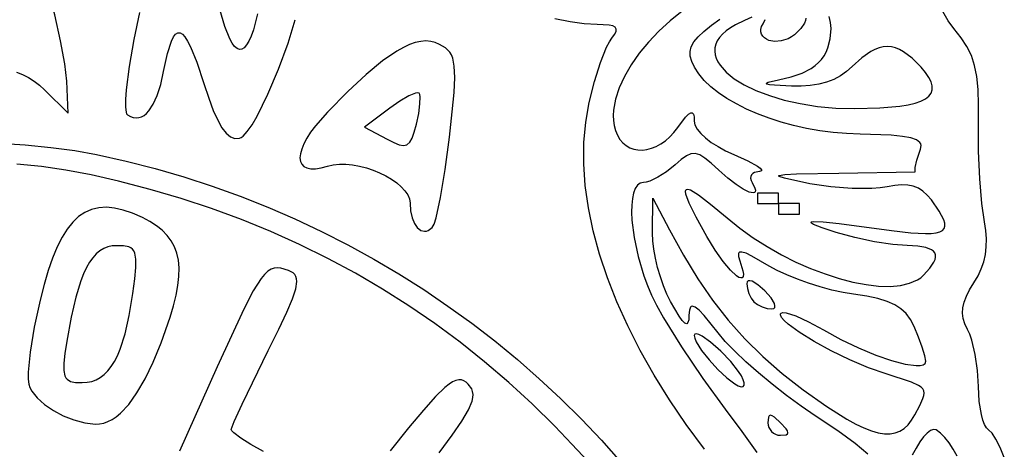
# Model space of a CAD drawing. Units: millimetres. Extents: x 4.21 to 5.75, y 3.78 to 6.25.
# Drawn here: x 5.04 to 5.68, y 5.31 to 5.59 of the extents above; entities that cross this region are included whole.
import ezdxf

# ---------------------------------------------------------------- set-up
doc = ezdxf.new("R2010")
doc.units = ezdxf.units.MM
doc.header["$MEASUREMENT"] = 0

msp = doc.modelspace()

# ---------------------------------------------------------------- linework, layer by layer
at = {"flags": 128}
for points in [[(5.073955, 5.548433), (5.072721, 5.559523), (5.070006, 5.574467), (5.066211, 5.591306), (5.061738, 5.608084), (5.058165, 5.620036), (5.055086, 5.629238), (5.052242, 5.636016), (5.049374, 5.640698), (5.04785, 5.642354), (5.046224, 5.643609), (5.044462, 5.644502), (5.042532, 5.645075)], [(5.121063, 5.592837), (5.11734, 5.575237), (5.114325, 5.55791), (5.112385, 5.542761), (5.111933, 5.536599), (5.111888, 5.531696), (5.112296, 5.52829), (5.112684, 5.527223), (5.113202, 5.526619), (5.115114, 5.525618), (5.116981, 5.525002), (5.118798, 5.524767), (5.120563, 5.52491), (5.122274, 5.525427), (5.123926, 5.526315), (5.125516, 5.527569), (5.127043, 5.529186), (5.12989, 5.533493), (5.132442, 5.539207), (5.134674, 5.546298), (5.136562, 5.554736), (5.139058, 5.566295), (5.141603, 5.574322), (5.142921, 5.577004), (5.144282, 5.578793), (5.145698, 5.579686), (5.147178, 5.57968), (5.148733, 5.578773), (5.150374, 5.57696), (5.15211, 5.57424), (5.153953, 5.570608), (5.157999, 5.560598), (5.162596, 5.546905), (5.165751, 5.537373), (5.168711, 5.529479), (5.171533, 5.523133), (5.174275, 5.518248), (5.176994, 5.514734), (5.179748, 5.512504), (5.182594, 5.511469), (5.185591, 5.511541)], [(5.197296, 5.591915), (5.194593, 5.581552), (5.193179, 5.577522), (5.191729, 5.574258), (5.190247, 5.57176), (5.188735, 5.570028), (5.1872, 5.569062), (5.185643, 5.56886), (5.184069, 5.569422), (5.182481, 5.570748), (5.180884, 5.572838), (5.179282, 5.575691), (5.176074, 5.583684), (5.172889, 5.594723)], [(5.486127, 5.310696), (5.474374, 5.326665), (5.463531, 5.34265), (5.453613, 5.358613), (5.444632, 5.374517), (5.436604, 5.390324), (5.429541, 5.405995), (5.423458, 5.421492), (5.418368, 5.436778), (5.414286, 5.451814), (5.411224, 5.466563), (5.409196, 5.480986), (5.408218, 5.495046), (5.408301, 5.508704), (5.409461, 5.521923), (5.41171, 5.534664), (5.41514, 5.548095), (5.419044, 5.560413), (5.422941, 5.570254), (5.424737, 5.573819), (5.426351, 5.576252), (5.428087, 5.578573), (5.429058, 5.58048), (5.429229, 5.582006), (5.428567, 5.583182), (5.427035, 5.58404), (5.4246, 5.584614), (5.41688, 5.585034), (5.40853, 5.585452), (5.399404, 5.586692), (5.389553, 5.588729)], [(5.471796, 5.593612), (5.463959, 5.587357), (5.456654, 5.58067), (5.449964, 5.573644), (5.443975, 5.566375), (5.438769, 5.558957), (5.434431, 5.551485), (5.431045, 5.544053), (5.428694, 5.536756), (5.427463, 5.529688), (5.427293, 5.52627), (5.427435, 5.522945), (5.427898, 5.519724), (5.428694, 5.51662), (5.429932, 5.513509), (5.431509, 5.510837), (5.433388, 5.508602), (5.435534, 5.506802), (5.437911, 5.505435), (5.440482, 5.5045), (5.443212, 5.503995), (5.446065, 5.503918), (5.449005, 5.504268), (5.451996, 5.505043), (5.455002, 5.506241), (5.457988, 5.50786), (5.460916, 5.5099), (5.463752, 5.512357), (5.466459, 5.515232), (5.469002, 5.51852), (5.474051, 5.525186), (5.475889, 5.527077), (5.477314, 5.528024), (5.478363, 5.528041), (5.479069, 5.527142), (5.479467, 5.525341), (5.479592, 5.522649), (5.48009, 5.520167), (5.481527, 5.517479), (5.483818, 5.514658), (5.486878, 5.511776), (5.490621, 5.508905), (5.494963, 5.506117), (5.499818, 5.503484), (5.505102, 5.501078), (5.514305, 5.496942), (5.520503, 5.493502), (5.522305, 5.492156), (5.523152, 5.491117), (5.522976, 5.490433), (5.521707, 5.490146), (5.518582, 5.489474), (5.517458, 5.488785), (5.516653, 5.487901), (5.516187, 5.48685), (5.516077, 5.485662), (5.516344, 5.484367), (5.517007, 5.482993), (5.518869, 5.479269), (5.519151, 5.477971), (5.519033, 5.477037), (5.518539, 5.476458), (5.517695, 5.476224), (5.515054, 5.476758), (5.511307, 5.478567), (5.506652, 5.481578), (5.501286, 5.485718), (5.495408, 5.490915), (5.49046, 5.495459), (5.486455, 5.498761), (5.483126, 5.500854), (5.480204, 5.501771), (5.477421, 5.501543), (5.474508, 5.500203), (5.471198, 5.497783), (5.467223, 5.494316), (5.461736, 5.48992), (5.456046, 5.486319), (5.450824, 5.483887), (5.448599, 5.483224), (5.446743, 5.482993), (5.444633, 5.482528), (5.442872, 5.481181), (5.441456, 5.479024), (5.440379, 5.47613), (5.439635, 5.472572), (5.439221, 5.468421), (5.43913, 5.463752), (5.439356, 5.458635), (5.440744, 5.447351), (5.443341, 5.435149), (5.447105, 5.42261), (5.449413, 5.416396), (5.451996, 5.410314), (5.455301, 5.403672), (5.459756, 5.395685), (5.471331, 5.376894), (5.485158, 5.356361), (5.499673, 5.336509), (5.510401, 5.322222), (5.520133, 5.308666)], [(5.516735, 5.589757), (5.512015, 5.587673), (5.506356, 5.584795), (5.503024, 5.58284), (5.500188, 5.580815), (5.497833, 5.57873), (5.495947, 5.576592), (5.494518, 5.57441), (5.493534, 5.572194), (5.492982, 5.569951), (5.49285, 5.56769), (5.493126, 5.565421), (5.493797, 5.563151), (5.49485, 5.56089), (5.496274, 5.558646), (5.500183, 5.554243), (5.505425, 5.550013), (5.511902, 5.546025), (5.519513, 5.542349), (5.52816, 5.539053), (5.537744, 5.536208), (5.548167, 5.533882), (5.559328, 5.532145), (5.571129, 5.531067), (5.583471, 5.530716), (5.59965, 5.53113), (5.612597, 5.532293), (5.61788, 5.533169), (5.62238, 5.534249), (5.626107, 5.535537), (5.629068, 5.53704), (5.631273, 5.538762), (5.632729, 5.540709), (5.633445, 5.542886), (5.63343, 5.545298), (5.632692, 5.547951), (5.631239, 5.55085), (5.629081, 5.554001), (5.626226, 5.557408), (5.620446, 5.563189), (5.61497, 5.567331), (5.612308, 5.568787), (5.609676, 5.569835), (5.607058, 5.570473), (5.604441, 5.570702), (5.601807, 5.570522), (5.599142, 5.569933), (5.59643, 5.568935), (5.593656, 5.567529), (5.58786, 5.563492), (5.581633, 5.557823), (5.578006, 5.554595), (5.574057, 5.551849), (5.569765, 5.549578), (5.565112, 5.547777), (5.560079, 5.546439), (5.554648, 5.545558), (5.548801, 5.545128), (5.542517, 5.545144), (5.531492, 5.545741), (5.528257, 5.546119), (5.526512, 5.546562), (5.526192, 5.546812), (5.526236, 5.547082), (5.527409, 5.547688), (5.534014, 5.549197), (5.54228, 5.551104), (5.549327, 5.553578), (5.555191, 5.556654), (5.557691, 5.55843), (5.559908, 5.560369), (5.561848, 5.562477), (5.563514, 5.564757), (5.564912, 5.567214), (5.566045, 5.569853), (5.567538, 5.575692), (5.568027, 5.582309), (5.56772, 5.58634), (5.566827, 5.59023)], [(5.551787, 5.58909), (5.551548, 5.587567), (5.55094, 5.585939), (5.548541, 5.582376), (5.544441, 5.578416), (5.542386, 5.576925), (5.540245, 5.575758), (5.535868, 5.574339), (5.531637, 5.574047), (5.527879, 5.574768), (5.526279, 5.575473), (5.524919, 5.576388), (5.523841, 5.5775), (5.523085, 5.578793), (5.522692, 5.580255), (5.522703, 5.58187), (5.523159, 5.583624), (5.5241, 5.585504), (5.525478, 5.588212)], [(5.680047, 5.305358), (5.677282, 5.311911), (5.674633, 5.3172), (5.67215, 5.321039), (5.669883, 5.323243), (5.668554, 5.324552), (5.667314, 5.326714), (5.66619, 5.329615), (5.665209, 5.33314), (5.663788, 5.341604), (5.663265, 5.351189), (5.662713, 5.361484), (5.661208, 5.371881), (5.65898, 5.381168), (5.657667, 5.385017), (5.65626, 5.388133), (5.654593, 5.391715), (5.653527, 5.395179), (5.653075, 5.39861), (5.653249, 5.402095), (5.654059, 5.405718), (5.65552, 5.409567), (5.657641, 5.413728), (5.660436, 5.418285), (5.663064, 5.422721), (5.66517, 5.427226), (5.666761, 5.431832), (5.667841, 5.43657), (5.668415, 5.441471), (5.668489, 5.446567), (5.668069, 5.45189), (5.667159, 5.45747), (5.665482, 5.469336), (5.664211, 5.485291), (5.663469, 5.503247), (5.66338, 5.521116), (5.663427, 5.533024), (5.663081, 5.542992), (5.662248, 5.551384), (5.660833, 5.558559), (5.658744, 5.564881), (5.655886, 5.570711), (5.652165, 5.57641), (5.647487, 5.58234), (5.643836, 5.587271), (5.640206, 5.593301)], [(5.185591, 5.511541), (5.186697, 5.511974), (5.187919, 5.512853), (5.190664, 5.515835), (5.193738, 5.520262), (5.197051, 5.52591), (5.204044, 5.539969), (5.210933, 5.556215), (5.21701, 5.572852), (5.221567, 5.588083)], [(5.591758, 5.307536), (5.583582, 5.314427), (5.57239, 5.322532), (5.557878, 5.332272), (5.548625, 5.338606), (5.539253, 5.345484), (5.53002, 5.352686), (5.521186, 5.359993), (5.513007, 5.367184), (5.505741, 5.37404), (5.499647, 5.380342), (5.494982, 5.385868), (5.485945, 5.397095), (5.482687, 5.400514), (5.480177, 5.402528), (5.478345, 5.40318), (5.477661, 5.403008), (5.47712, 5.402512), (5.476432, 5.400568), (5.47621, 5.397391), (5.476047, 5.394372), (5.475559, 5.392487), (5.474719, 5.391756), (5.473499, 5.3922), (5.471873, 5.393839), (5.469812, 5.396693), (5.464276, 5.406125), (5.461892, 5.410956), (5.459679, 5.416349), (5.457684, 5.422122), (5.455955, 5.428094), (5.45454, 5.434084), (5.453486, 5.439909), (5.452841, 5.445389), (5.452653, 5.450342), (5.452926, 5.472789), (5.46357, 5.452381), (5.472586, 5.435954), (5.481832, 5.42087), (5.491451, 5.40696), (5.501582, 5.394057), (5.512368, 5.38199), (5.52395, 5.370591), (5.53647, 5.359692), (5.550068, 5.349123), (5.565289, 5.338343), (5.578291, 5.330164), (5.584029, 5.327034), (5.589296, 5.324535), (5.594121, 5.322661), (5.59853, 5.321406), (5.602551, 5.320764), (5.606214, 5.320728), (5.609545, 5.321291), (5.612573, 5.322448), (5.615326, 5.324192), (5.617831, 5.326518), (5.620116, 5.329418), (5.62221, 5.332886), (5.625383, 5.338895), (5.627443, 5.343483), (5.627985, 5.345345), (5.628164, 5.346974), (5.627951, 5.34841), (5.627319, 5.349694), (5.626238, 5.350867), (5.62468, 5.351968), (5.620022, 5.354121), (5.603741, 5.359362), (5.592311, 5.363375), (5.580216, 5.36851), (5.56821, 5.374334), (5.557042, 5.380413), (5.547465, 5.386313), (5.54023, 5.391601), (5.537725, 5.393879), (5.536088, 5.395842), (5.535412, 5.397434), (5.535463, 5.398075), (5.53579, 5.398602), (5.536946, 5.398978), (5.538971, 5.39877), (5.545184, 5.396778), (5.553532, 5.392984), (5.563119, 5.387743), (5.574362, 5.381576), (5.585797, 5.376128), (5.596903, 5.371561), (5.607158, 5.368032), (5.616042, 5.365703), (5.623033, 5.364731), (5.625656, 5.364805), (5.62761, 5.365278), (5.62883, 5.36617), (5.629252, 5.367502), (5.628657, 5.37114), (5.627037, 5.376606), (5.624639, 5.383158), (5.621712, 5.390058), (5.619353, 5.394521), (5.616582, 5.398285), (5.613245, 5.401433), (5.609185, 5.404046), (5.604246, 5.406209), (5.598272, 5.408003), (5.591107, 5.409511), (5.582596, 5.410817), (5.575784, 5.411949), (5.56852, 5.413558), (5.56103, 5.41557), (5.553537, 5.417909), (5.546265, 5.420502), (5.539437, 5.423272), (5.533279, 5.426146), (5.528012, 5.429049), (5.516883, 5.435468), (5.513132, 5.437246), (5.510475, 5.438089), (5.508828, 5.438012), (5.508356, 5.437634), (5.508105, 5.437032), (5.508221, 5.435163), (5.509091, 5.43242), (5.511093, 5.425973), (5.511367, 5.423818), (5.511203, 5.42234), (5.510636, 5.421515), (5.509699, 5.421316), (5.508428, 5.421719), (5.506857, 5.422698), (5.502954, 5.426281), (5.498267, 5.431863), (5.493072, 5.439239), (5.487647, 5.448205), (5.480895, 5.460526), (5.476386, 5.46961), (5.474197, 5.475528), (5.473997, 5.477321), (5.474407, 5.478349), (5.475436, 5.478621), (5.477094, 5.478145), (5.482335, 5.474985), (5.490209, 5.468941), (5.500793, 5.460083), (5.509031, 5.453459), (5.517712, 5.447269), (5.526732, 5.441545), (5.535989, 5.436316), (5.54538, 5.431612), (5.554799, 5.427463), (5.564146, 5.4239), (5.573315, 5.420952), (5.582204, 5.41865), (5.590709, 5.417023), (5.598727, 5.416101), (5.606154, 5.415915), (5.612888, 5.416495), (5.618824, 5.417871), (5.62386, 5.420072), (5.626007, 5.421492), (5.627891, 5.423129), (5.631988, 5.427671), (5.634548, 5.431576), (5.635251, 5.433294), (5.635568, 5.434856), (5.635497, 5.436264), (5.63504, 5.437519), (5.634194, 5.438623), (5.632959, 5.439577), (5.629321, 5.441039), (5.624118, 5.441915), (5.617347, 5.442215), (5.607936, 5.442898), (5.596142, 5.444728), (5.58347, 5.447428), (5.571429, 5.450718), (5.5623, 5.453688), (5.556739, 5.455845), (5.555346, 5.456621), (5.554904, 5.457195), (5.555433, 5.457569), (5.556952, 5.457744), (5.563042, 5.457498), (5.573331, 5.456462), (5.607143, 5.452046), (5.619597, 5.450535), (5.629139, 5.449948), (5.63286, 5.450035), (5.635905, 5.450392), (5.63829, 5.451032), (5.640033, 5.45197), (5.641151, 5.453218), (5.64166, 5.454789), (5.641579, 5.456696), (5.640925, 5.458952), (5.637964, 5.464566), (5.632915, 5.471734), (5.630262, 5.474855), (5.627471, 5.477347), (5.624479, 5.479231), (5.621221, 5.480525), (5.617631, 5.481248), (5.613644, 5.481421), (5.609195, 5.48106), (5.60422, 5.480187), (5.599741, 5.479489), (5.594355, 5.479078), (5.581678, 5.479088), (5.567822, 5.480149), (5.554422, 5.482198), (5.537979, 5.48568), (5.53453, 5.486793), (5.534087, 5.487225), (5.534532, 5.487586), (5.538191, 5.488134), (5.545707, 5.488511), (5.573129, 5.489051), (5.622449, 5.489796), (5.622449, 5.492641), (5.62347, 5.497311), (5.625925, 5.504546), (5.626339, 5.506927), (5.626086, 5.507965), (5.625504, 5.508907), (5.623286, 5.510517), (5.619554, 5.511791), (5.614172, 5.512761), (5.60701, 5.51346), (5.586809, 5.514177), (5.57806, 5.51451), (5.569335, 5.51526), (5.560687, 5.516405), (5.55217, 5.517924), (5.543839, 5.519795), (5.535747, 5.521995), (5.527948, 5.524504), (5.520497, 5.5273), (5.513445, 5.53036), (5.506849, 5.533663), (5.500761, 5.537187), (5.495236, 5.540911), (5.490327, 5.544812), (5.486088, 5.54887), (5.482573, 5.553061), (5.479837, 5.557365), (5.478065, 5.56113), (5.477074, 5.564506), (5.476922, 5.567635), (5.477665, 5.570659), (5.47936, 5.573722), (5.482065, 5.576963), (5.485837, 5.580527), (5.490731, 5.584554), (5.496235, 5.588353)], [(5.310252, 5.453968), (5.311388, 5.4561), (5.312689, 5.460186), (5.3156, 5.473261), (5.318619, 5.491278), (5.321383, 5.512323), (5.323163, 5.528507), (5.324313, 5.541186), (5.324779, 5.550871), (5.324506, 5.558069), (5.323438, 5.563289), (5.322589, 5.565318), (5.321521, 5.567043), (5.3187, 5.569837), (5.314919, 5.572182), (5.312145, 5.573389), (5.309211, 5.574115), (5.3061, 5.574351), (5.302798, 5.574086), (5.299289, 5.573311), (5.295555, 5.572017), (5.291583, 5.570194), (5.287354, 5.567832), (5.278069, 5.561453), (5.267571, 5.552805), (5.255735, 5.541809), (5.242433, 5.52839), (5.234672, 5.519511), (5.231625, 5.515381), (5.229135, 5.511493), (5.2272, 5.507874), (5.225821, 5.504552), (5.224998, 5.501552), (5.22473, 5.498902), (5.225017, 5.496629), (5.22586, 5.494761), (5.227258, 5.493323), (5.229211, 5.492342), (5.231718, 5.491847), (5.234781, 5.491863), (5.238399, 5.492418), (5.242571, 5.493538), (5.246239, 5.494401), (5.25021, 5.494795), (5.25441, 5.494753), (5.258763, 5.494308), (5.263196, 5.493495), (5.267635, 5.492345), (5.272004, 5.490893), (5.276229, 5.489172), (5.280235, 5.487214), (5.28395, 5.485054), (5.287296, 5.482724), (5.290202, 5.480258), (5.292591, 5.477689), (5.29439, 5.47505), (5.295524, 5.472375), (5.295918, 5.469696), (5.296258, 5.464602), (5.297209, 5.460185), (5.298674, 5.456553), (5.300555, 5.453815), (5.302752, 5.45208), (5.305166, 5.451454), (5.306424, 5.451592), (5.307699, 5.452048), (5.310252, 5.453968)], [(5.041537, 5.554289), (5.045415, 5.552656), (5.049173, 5.55069), (5.052791, 5.548393), (5.056248, 5.545766), (5.059524, 5.542811), (5.07483, 5.5278), (5.073955, 5.548433)], [(5.301736, 5.540668), (5.300877, 5.540943), (5.299431, 5.540714), (5.295093, 5.538903), (5.289343, 5.535552), (5.282801, 5.530981), (5.266486, 5.518674), (5.281035, 5.510888), (5.285379, 5.508697), (5.28887, 5.50733), (5.291652, 5.506862), (5.293868, 5.507366), (5.295664, 5.508915), (5.297184, 5.511584), (5.298571, 5.515446), (5.299969, 5.520575), (5.301466, 5.527566), (5.302297, 5.533685), (5.302407, 5.538272), (5.302172, 5.539785), (5.301736, 5.540668)], [(5.029357, 5.508436), (5.046986, 5.507271), (5.063643, 5.505658), (5.079131, 5.50359), (5.093251, 5.501059), (5.112278, 5.496809), (5.131088, 5.491977), (5.149669, 5.486575), (5.168009, 5.48061), (5.186098, 5.474093), (5.203923, 5.467033), (5.221475, 5.45944), (5.238742, 5.451323), (5.255711, 5.442691), (5.272373, 5.433555), (5.288716, 5.423924), (5.304729, 5.413806), (5.3204, 5.403213), (5.335719, 5.392153), (5.350673, 5.380636), (5.365252, 5.368671), (5.379445, 5.356268), (5.393239, 5.343437), (5.406625, 5.330186), (5.419591, 5.316526), (5.432125, 5.302466)], [(5.411167, 5.30256), (5.400498, 5.314106), (5.389445, 5.325586), (5.374746, 5.340041), (5.359636, 5.353899), (5.344119, 5.367158), (5.328199, 5.379815), (5.311882, 5.391867), (5.295172, 5.403312), (5.278074, 5.414147), (5.260592, 5.424369), (5.242732, 5.433976), (5.224497, 5.442965), (5.205893, 5.451334), (5.186924, 5.459079), (5.167594, 5.466199), (5.14791, 5.472691), (5.127874, 5.478551), (5.107492, 5.483778), (5.089655, 5.487828), (5.073379, 5.490979), (5.057722, 5.493299), (5.041744, 5.494859)], [(5.520408, 5.469388), (5.534014, 5.469388), (5.534014, 5.47619), (5.520408, 5.47619), (5.520408, 5.469388)], [(5.534014, 5.462585), (5.547619, 5.462585), (5.547619, 5.469388), (5.534014, 5.469388), (5.534014, 5.462585)], [(5.092483, 5.326991), (5.095194, 5.32709), (5.097902, 5.327618), (5.100606, 5.328573), (5.103305, 5.329953), (5.105998, 5.331759), (5.108684, 5.333989), (5.114034, 5.339718), (5.119347, 5.34713), (5.124616, 5.356218), (5.129836, 5.366974), (5.134999, 5.379389), (5.140873, 5.395931), (5.143046, 5.403329), (5.144704, 5.410184), (5.145842, 5.416523), (5.146457, 5.422375), (5.146544, 5.427768), (5.146099, 5.432731), (5.145117, 5.437292), (5.143595, 5.44148), (5.141528, 5.445322), (5.138912, 5.448848), (5.135742, 5.452086), (5.132015, 5.455063), (5.127726, 5.457809), (5.122871, 5.460353), (5.116476, 5.463133), (5.110474, 5.465172), (5.104845, 5.466453), (5.099569, 5.466962), (5.094627, 5.466683), (5.089999, 5.465599), (5.085667, 5.463695), (5.08161, 5.460957), (5.07781, 5.457367), (5.074247, 5.45291), (5.070901, 5.447572), (5.067753, 5.441335), (5.064784, 5.434185), (5.061974, 5.426106), (5.059305, 5.417081), (5.056755, 5.407097), (5.052988, 5.389464), (5.050333, 5.373352), (5.049034, 5.360543), (5.04897, 5.355933), (5.049336, 5.352817), (5.050124, 5.350586), (5.051326, 5.348342), (5.054832, 5.343898), (5.059582, 5.339648), (5.065304, 5.335754), (5.071726, 5.332379), (5.078578, 5.329685), (5.085587, 5.327835), (5.092483, 5.326991)], [(5.116663, 5.41129), (5.117887, 5.420778), (5.118574, 5.428107), (5.118631, 5.433554), (5.117964, 5.437392), (5.117331, 5.438795), (5.116481, 5.439899), (5.115404, 5.440738), (5.114088, 5.441348), (5.110691, 5.442016), (5.106198, 5.442177), (5.103256, 5.441973), (5.100474, 5.441352), (5.097844, 5.440298), (5.095358, 5.438797), (5.093009, 5.436835), (5.090789, 5.434396), (5.088689, 5.431466), (5.086704, 5.42803), (5.084824, 5.424073), (5.083042, 5.41958), (5.079741, 5.40893), (5.07674, 5.39596), (5.073977, 5.380553), (5.072777, 5.372499), (5.072115, 5.366223), (5.07207, 5.361506), (5.072724, 5.358133), (5.073337, 5.356883), (5.074155, 5.355887), (5.076446, 5.35455), (5.079676, 5.353908), (5.083925, 5.353741), (5.087112, 5.353943), (5.090122, 5.354554), (5.092961, 5.355584), (5.095634, 5.357042), (5.098145, 5.358937), (5.100501, 5.361278), (5.102707, 5.364076), (5.104768, 5.367338), (5.106689, 5.371075), (5.108475, 5.375295), (5.111665, 5.385223), (5.114381, 5.397197), (5.116663, 5.41129)], [(5.201114, 5.309299), (5.193022, 5.313752), (5.186394, 5.317909), (5.181917, 5.321305), (5.180697, 5.322572), (5.180272, 5.323474), (5.182164, 5.328549), (5.187314, 5.339855), (5.204243, 5.374471), (5.211069, 5.388228), (5.21624, 5.399219), (5.219844, 5.407786), (5.221967, 5.414271), (5.222697, 5.419015), (5.222566, 5.420842), (5.22212, 5.422361), (5.221368, 5.423616), (5.220322, 5.42465), (5.217392, 5.426225), (5.21242, 5.42774), (5.210194, 5.427967), (5.208069, 5.427744), (5.205994, 5.426999), (5.203915, 5.425662), (5.201779, 5.423661), (5.199533, 5.420924), (5.1945, 5.412955), (5.18839, 5.401184), (5.171245, 5.363946), (5.146875, 5.309524)], [(5.529802, 5.401361), (5.530996, 5.401599), (5.531649, 5.402281), (5.531781, 5.403359), (5.53141, 5.404786), (5.529233, 5.408494), (5.525267, 5.413022), (5.520739, 5.416988), (5.517031, 5.419165), (5.515604, 5.419536), (5.514526, 5.419404), (5.513843, 5.418751), (5.513605, 5.417557), (5.513963, 5.414432), (5.514938, 5.411192), (5.51638, 5.408219), (5.518141, 5.405896), (5.520464, 5.404135), (5.523437, 5.402693), (5.526677, 5.401718), (5.529802, 5.401361)], [(5.511901, 5.352028), (5.511946, 5.353542), (5.511312, 5.355589), (5.510061, 5.35808), (5.508255, 5.360924), (5.503228, 5.36731), (5.496729, 5.374027), (5.490075, 5.379817), (5.484626, 5.383679), (5.482529, 5.384783), (5.480944, 5.385278), (5.479942, 5.385124), (5.479592, 5.384277), (5.47993, 5.382366), (5.480888, 5.380046), (5.484325, 5.374518), (5.489224, 5.368369), (5.494907, 5.362278), (5.500694, 5.356921), (5.505908, 5.352975), (5.508088, 5.351743), (5.50987, 5.351119), (5.511169, 5.351185), (5.511901, 5.352028)], [(5.314762, 5.308478), (5.323211, 5.31982), (5.329445, 5.328917), (5.33364, 5.336115), (5.33597, 5.341758), (5.336491, 5.344104), (5.336611, 5.346191), (5.336353, 5.348062), (5.335738, 5.34976), (5.333526, 5.352807), (5.332096, 5.354085), (5.330613, 5.354985), (5.329038, 5.355475), (5.327333, 5.355522), (5.325462, 5.355093), (5.323384, 5.354157), (5.321063, 5.352681), (5.318461, 5.350633), (5.312258, 5.34469), (5.304472, 5.336068), (5.294799, 5.32451), (5.282933, 5.309756)], [(5.535374, 5.319728), (5.538946, 5.320111), (5.539838, 5.320637), (5.540136, 5.321429), (5.539838, 5.322518), (5.538946, 5.323937), (5.535374, 5.327891), (5.53142, 5.331463), (5.530001, 5.332355), (5.528912, 5.332653), (5.52812, 5.332355), (5.527594, 5.331463), (5.527211, 5.327891), (5.527377, 5.326251), (5.527855, 5.324722), (5.529609, 5.322126), (5.530818, 5.321127), (5.532205, 5.320372), (5.533734, 5.319895), (5.535374, 5.319728)], [(5.649553, 5.30633), (5.647004, 5.310881), (5.644359, 5.314875), (5.641629, 5.318279), (5.638826, 5.321061), (5.63596, 5.323187), (5.634337, 5.323534), (5.632401, 5.322847), (5.630225, 5.321215), (5.627881, 5.318725), (5.625442, 5.315464), (5.62298, 5.311519), (5.620567, 5.306978)]]:
    msp.add_lwpolyline(points, dxfattribs=at)

doc.saveas('drawing.dxf')
